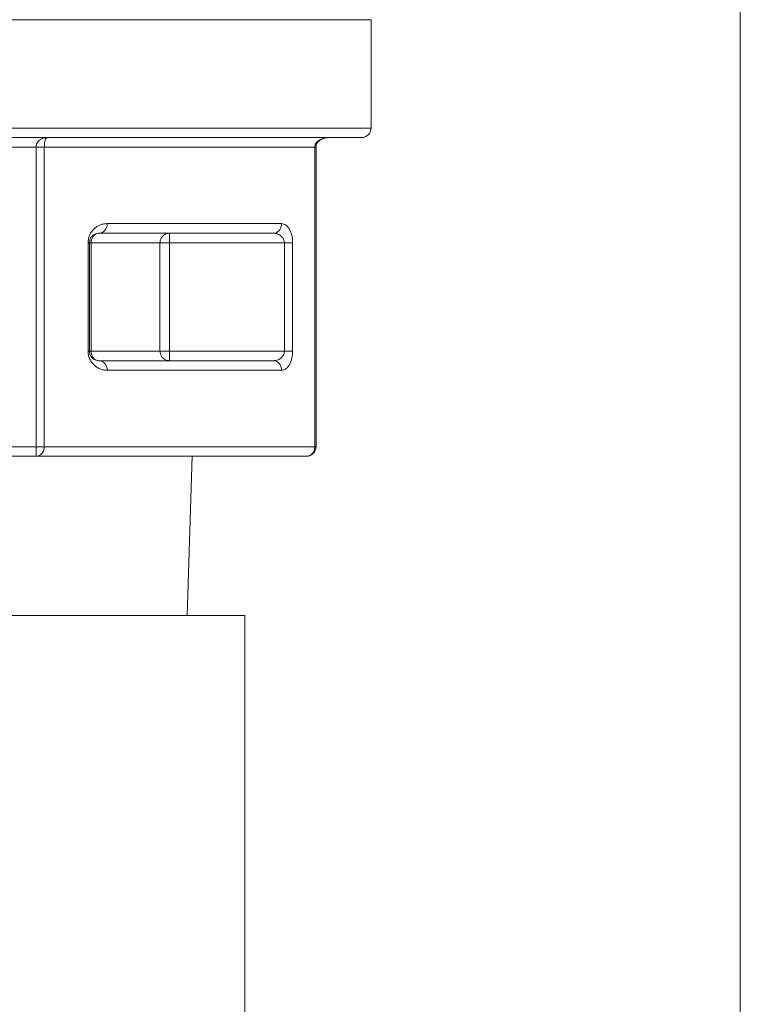
# Model space of a CAD drawing. Extents: x 0 to 8538, y 0 to 5940.
# Drawn here: x 2319 to 2333, y 1399 to 1418 of the extents above; entities that cross this region are included whole.
import ezdxf

# ---------------------------------------------------------------- set-up
doc = ezdxf.new("R2010")
doc.units = 0
doc.layers.add('M1', color=3, linetype='CONTINUOUS')

msp = doc.modelspace()

# ---------------------------------------------------------------- linework, layer by layer
at = {"layer": 'M1', "linetype": 'CONTINUOUS', "lineweight": 13}
for p, q in [((2332.855132, 1624.977804), (2332.855132, 1253.126605)), ((2305.305373, 1406.463569), (2323.449373, 1406.463569)), ((2323.449373, 1406.463569), (2323.449373, 1398.298766))]:
    msp.add_line(p, q, dxfattribs=at)
at = {"layer": 'M1', "color": 7, "linetype": 'CONTINUOUS', "lineweight": 13}
for p, q in [((2307.650205, 1417.773325), (2325.845107, 1417.773325)), ((2325.845107, 1415.717006), (2325.845107, 1417.773325)), ((2307.650205, 1415.717006), (2325.845107, 1415.717006)), ((2307.756045, 1415.535563), (2325.663673, 1415.535563)), ((2319.486876, 1415.354129), (2309.220945, 1415.354129)), ((2319.486876, 1415.354129), (2319.644013, 1415.354129)), ((2319.486876, 1409.669003), (2319.486876, 1415.354129)), ((2324.776978, 1415.354129), (2319.644013, 1415.354129)), ((2319.644013, 1415.354129), (2319.644013, 1409.669003)), ((2324.776978, 1415.354129), (2324.801293, 1415.354129)), ((2324.776978, 1409.669003), (2324.776978, 1415.354129)), ((2324.801293, 1409.669003), (2324.801293, 1415.354129)), ((2320.837411, 1413.902602), (2324.148448, 1413.902602)), ((2323.991329, 1413.721168), (2320.680274, 1413.721168)), ((2322.018427, 1413.539725), (2322.018427, 1413.721168)), ((2320.474525, 1411.483407), (2320.474525, 1413.539725)), ((2320.474525, 1413.539725), (2320.49884, 1413.539725)), ((2320.49884, 1413.539725), (2320.49884, 1411.483407)), ((2320.49884, 1413.539725), (2320.532005, 1413.539725)), ((2320.532005, 1413.539725), (2320.532005, 1411.483407)), ((2320.532005, 1413.539725), (2321.838796, 1413.539725)), ((2321.838796, 1413.539725), (2322.018427, 1413.539725)), ((2321.838796, 1411.483407), (2321.838796, 1413.539725)), ((2324.200827, 1413.539725), (2322.018427, 1413.539725)), ((2322.018427, 1413.539725), (2322.018427, 1411.483407)), ((2324.200827, 1413.539725), (2324.357964, 1413.539725)), ((2324.200827, 1411.483407), (2324.200827, 1413.539725)), ((2324.357964, 1413.539725), (2324.357964, 1411.483407)), ((2320.474525, 1411.483407), (2320.49884, 1411.483407)), ((2320.49884, 1411.483407), (2320.532005, 1411.483407)), ((2320.532005, 1411.483407), (2321.838796, 1411.483407)), ((2321.838796, 1411.483407), (2322.018427, 1411.483407)), ((2322.018427, 1411.483407), (2324.200827, 1411.483407)), ((2322.018427, 1411.301964), (2322.018427, 1411.483407)), ((2324.200827, 1411.483407), (2324.357964, 1411.483407)), ((2320.680274, 1411.301964), (2323.991329, 1411.301964)), ((2324.148448, 1411.12053), (2320.837411, 1411.12053)), ((2309.220945, 1409.669003), (2319.486876, 1409.669003)), ((2319.486876, 1409.487569), (2319.486876, 1409.669003)), ((2319.486876, 1409.669003), (2319.644013, 1409.669003)), ((2319.644013, 1409.669003), (2324.776978, 1409.669003)), ((2324.776978, 1409.669003), (2324.801293, 1409.669003)), ((2319.486876, 1409.487569), (2309.220945, 1409.487569)), ((2324.619841, 1409.487569), (2319.486876, 1409.487569)), ((2322.358553, 1406.463569), (2322.453051, 1409.487569))]:
    msp.add_line(p, q, dxfattribs=at)
for centre in [(2325.663674, 1415.717007), (2324.619848, 1409.669007)]:
    msp.add_arc(centre, 0.18144, 270, 360, dxfattribs=at)
at = {"layer": 'M1', "color": 7, "linetype": 'CONTINUOUS', "lineweight": 13, "extrusion": (0, 0, -1)}
for points, knots in [([(2319.486876, 1415.354129), (2319.487662, 1415.366001), (2319.488446, 1415.377874), (2319.490913, 1415.38952), (2319.493381, 1415.401166), (2319.497527, 1415.412587), (2319.502828, 1415.423559), (2319.508128, 1415.434531), (2319.514579, 1415.445057), (2319.522186, 1415.454931), (2319.529792, 1415.464804), (2319.538549, 1415.474029), (2319.548249, 1415.482427), (2319.557949, 1415.490825), (2319.568589, 1415.498402), (2319.57999, 1415.504985), (2319.591391, 1415.511568), (2319.60355, 1415.517162), (2319.616219, 1415.521756), (2319.628889, 1415.526351), (2319.642065, 1415.52995), (2319.655513, 1415.532084), (2319.66896, 1415.534218), (2319.682675, 1415.534892), (2319.696392, 1415.535563)], [0, 0, 0, 0, 1, 1, 1, 2, 2, 2, 3, 3, 3, 4, 4, 4, 5, 5, 5, 6, 6, 6, 7, 7, 7, 8, 8, 8, 8]), ([(2319.696392, 1415.535563), (2319.692962, 1415.534893), (2319.689534, 1415.534218), (2319.686172, 1415.532084), (2319.682811, 1415.529951), (2319.679518, 1415.52635), (2319.676349, 1415.521756), (2319.673179, 1415.517163), (2319.670135, 1415.511567), (2319.667283, 1415.504985), (2319.664431, 1415.498402), (2319.661773, 1415.490825), (2319.659352, 1415.482427), (2319.65693, 1415.474029), (2319.654747, 1415.464804), (2319.652845, 1415.454931), (2319.650943, 1415.445058), (2319.649323, 1415.434531), (2319.647996, 1415.423559), (2319.646669, 1415.412588), (2319.645638, 1415.401166), (2319.645022, 1415.38952), (2319.644407, 1415.377875), (2319.644211, 1415.366), (2319.644013, 1415.354129)], [0, 0, 0, 0, 1, 1, 1, 2, 2, 2, 3, 3, 3, 4, 4, 4, 5, 5, 5, 6, 6, 6, 7, 7, 7, 8, 8, 8, 8]), ([(2324.776978, 1415.354129), (2324.777952, 1415.366001), (2324.778923, 1415.377874), (2324.782007, 1415.38952), (2324.785091, 1415.401166), (2324.790281, 1415.412587), (2324.796913, 1415.423559), (2324.803545, 1415.434531), (2324.811613, 1415.445057), (2324.82112, 1415.454931), (2324.830627, 1415.464804), (2324.841567, 1415.474029), (2324.85369, 1415.482427), (2324.865813, 1415.490825), (2324.879114, 1415.498402), (2324.893362, 1415.504985), (2324.90761, 1415.511568), (2324.922801, 1415.517162), (2324.938639, 1415.521756), (2324.954478, 1415.526351), (2324.97096, 1415.52995), (2324.987774, 1415.532084), (2325.004588, 1415.534218), (2325.02173, 1415.534892), (2325.038873, 1415.535563)], [0, 0, 0, 0, 1, 1, 1, 2, 2, 2, 3, 3, 3, 4, 4, 4, 5, 5, 5, 6, 6, 6, 7, 7, 7, 8, 8, 8, 8]), ([(2324.801293, 1415.354129), (2324.802929, 1415.370662), (2324.804568, 1415.387193), (2324.810828, 1415.404066), (2324.817088, 1415.420938), (2324.827975, 1415.438147), (2324.842389, 1415.454877), (2324.856803, 1415.471606), (2324.874752, 1415.487853), (2324.902158, 1415.50174), (2324.929564, 1415.515628), (2324.966429, 1415.527152), (2324.992713, 1415.532012), (2325.011829, 1415.535547), (2325.025352, 1415.535554), (2325.038873, 1415.535563)], [0, 0, 0, 0, 1, 1, 1, 2, 2, 2, 3, 3, 3, 4, 4, 4, 5, 5, 5, 5]), ([(2320.474525, 1413.539725), (2320.475595, 1413.560836), (2320.47666, 1413.581948), (2320.480041, 1413.602739), (2320.483422, 1413.62353), (2320.48911, 1413.644004), (2320.496407, 1413.663842), (2320.503704, 1413.68368), (2320.512601, 1413.702887), (2320.523137, 1413.721168), (2320.533673, 1413.73945), (2320.545841, 1413.756811), (2320.55942, 1413.77298), (2320.573, 1413.789149), (2320.587987, 1413.804132), (2320.604157, 1413.817707), (2320.620328, 1413.831283), (2320.637677, 1413.843457), (2320.655959, 1413.853991), (2320.674242, 1413.864524), (2320.693453, 1413.873424), (2320.713295, 1413.880721), (2320.733137, 1413.888017), (2320.753606, 1413.893717), (2320.774398, 1413.897096), (2320.79519, 1413.900475), (2320.8163, 1413.90154), (2320.837411, 1413.902602)], [0, 0, 0, 0, 1, 1, 1, 2, 2, 2, 3, 3, 3, 4, 4, 4, 5, 5, 5, 6, 6, 6, 7, 7, 7, 8, 8, 8, 9, 9, 9, 9]), ([(2320.837411, 1413.902602), (2320.836825, 1413.890729), (2320.836234, 1413.878859), (2320.834383, 1413.867211), (2320.832533, 1413.855564), (2320.829415, 1413.844147), (2320.825443, 1413.833172), (2320.821471, 1413.822198), (2320.816636, 1413.811674), (2320.810934, 1413.801801), (2320.805231, 1413.791928), (2320.798654, 1413.782714), (2320.791377, 1413.774314), (2320.7841, 1413.765913), (2320.776115, 1413.758335), (2320.767567, 1413.751747), (2320.759019, 1413.745159), (2320.749903, 1413.739569), (2320.740404, 1413.734975), (2320.730905, 1413.730381), (2320.721019, 1413.726792), (2320.710934, 1413.724656), (2320.700849, 1413.722521), (2320.69056, 1413.721847), (2320.680274, 1413.721168)], [0, 0, 0, 0, 1, 1, 1, 2, 2, 2, 3, 3, 3, 4, 4, 4, 5, 5, 5, 6, 6, 6, 7, 7, 7, 8, 8, 8, 8]), ([(2324.148448, 1413.902602), (2324.147868, 1413.890729), (2324.147284, 1413.878859), (2324.145438, 1413.867211), (2324.143592, 1413.855564), (2324.140475, 1413.844147), (2324.136498, 1413.833172), (2324.13252, 1413.822198), (2324.127672, 1413.811674), (2324.12197, 1413.801801), (2324.116268, 1413.791928), (2324.109704, 1413.782714), (2324.102431, 1413.774314), (2324.095158, 1413.765913), (2324.087169, 1413.758335), (2324.078621, 1413.751747), (2324.070073, 1413.745159), (2324.060961, 1413.739569), (2324.051458, 1413.734975), (2324.041955, 1413.730381), (2324.032057, 1413.726792), (2324.02197, 1413.724656), (2324.011884, 1413.722521), (2324.001605, 1413.721847), (2323.991329, 1413.721168)], [0, 0, 0, 0, 1, 1, 1, 2, 2, 2, 3, 3, 3, 4, 4, 4, 5, 5, 5, 6, 6, 6, 7, 7, 7, 8, 8, 8, 8]), ([(2324.357964, 1413.539725), (2324.357187, 1413.563477), (2324.356413, 1413.587233), (2324.353944, 1413.610525), (2324.351476, 1413.633818), (2324.347318, 1413.656655), (2324.342012, 1413.678595), (2324.336707, 1413.700535), (2324.330259, 1413.721584), (2324.322654, 1413.741329), (2324.315049, 1413.761073), (2324.306291, 1413.779519), (2324.296591, 1413.796321), (2324.28689, 1413.813123), (2324.276251, 1413.828289), (2324.26485, 1413.841455), (2324.253449, 1413.854621), (2324.24129, 1413.865796), (2324.228621, 1413.87498), (2324.215951, 1413.884164), (2324.202775, 1413.891365), (2324.189327, 1413.895636), (2324.17588, 1413.899907), (2324.162165, 1413.901257), (2324.148448, 1413.902602)], [0, 0, 0, 0, 1, 1, 1, 2, 2, 2, 3, 3, 3, 4, 4, 4, 5, 5, 5, 6, 6, 6, 7, 7, 7, 8, 8, 8, 8]), ([(2320.49884, 1413.539725), (2320.499372, 1413.550282), (2320.499909, 1413.560836), (2320.501598, 1413.571232), (2320.503287, 1413.581628), (2320.506137, 1413.591862), (2320.509781, 1413.601784), (2320.513425, 1413.611705), (2320.517871, 1413.62131), (2320.523137, 1413.630451), (2320.528404, 1413.639593), (2320.534497, 1413.648267), (2320.541288, 1413.656353), (2320.548078, 1413.664438), (2320.555572, 1413.67193), (2320.563656, 1413.678721), (2320.57174, 1413.685512), (2320.580419, 1413.691594), (2320.589557, 1413.696862), (2320.598696, 1413.702131), (2320.608298, 1413.706578), (2320.618216, 1413.710228), (2320.628134, 1413.713877), (2320.638372, 1413.71672), (2320.648768, 1413.718411), (2320.659163, 1413.720101), (2320.66972, 1413.720633), (2320.680274, 1413.721168)], [0, 0, 0, 0, 1, 1, 1, 2, 2, 2, 3, 3, 3, 4, 4, 4, 5, 5, 5, 6, 6, 6, 7, 7, 7, 8, 8, 8, 9, 9, 9, 9]), ([(2320.680274, 1413.721168), (2320.670569, 1413.720492), (2320.660863, 1413.719819), (2320.651345, 1413.717681), (2320.641828, 1413.715543), (2320.632497, 1413.711946), (2320.623533, 1413.707353), (2320.61457, 1413.70276), (2320.605971, 1413.697175), (2320.597903, 1413.69059), (2320.589834, 1413.684005), (2320.582292, 1413.676426), (2320.575426, 1413.668023), (2320.56856, 1413.659621), (2320.562366, 1413.650399), (2320.556987, 1413.640527), (2320.551608, 1413.630655), (2320.54704, 1413.620135), (2320.543289, 1413.609165), (2320.539537, 1413.598194), (2320.536597, 1413.586774), (2320.534853, 1413.575125), (2320.533109, 1413.563477), (2320.532556, 1413.551602), (2320.532005, 1413.539725)], [0, 0, 0, 0, 1, 1, 1, 2, 2, 2, 3, 3, 3, 4, 4, 4, 5, 5, 5, 6, 6, 6, 7, 7, 7, 8, 8, 8, 8]), ([(2322.018427, 1413.721168), (2322.006674, 1413.720492), (2321.994919, 1413.719819), (2321.983388, 1413.717681), (2321.971856, 1413.715543), (2321.960546, 1413.711946), (2321.949682, 1413.707353), (2321.938818, 1413.70276), (2321.928398, 1413.697175), (2321.918626, 1413.69059), (2321.908854, 1413.684005), (2321.899727, 1413.676426), (2321.891409, 1413.668023), (2321.883091, 1413.659621), (2321.875579, 1413.650399), (2321.869059, 1413.640527), (2321.862538, 1413.630655), (2321.857004, 1413.620135), (2321.852458, 1413.609165), (2321.847912, 1413.598194), (2321.84435, 1413.586774), (2321.842238, 1413.575125), (2321.840126, 1413.563477), (2321.83946, 1413.551602), (2321.838796, 1413.539725)], [0, 0, 0, 0, 1, 1, 1, 2, 2, 2, 3, 3, 3, 4, 4, 4, 5, 5, 5, 6, 6, 6, 7, 7, 7, 8, 8, 8, 8]), ([(2323.991329, 1413.721168), (2324.005034, 1413.720492), (2324.018741, 1413.719819), (2324.03219, 1413.717681), (2324.045639, 1413.715543), (2324.058834, 1413.711946), (2324.071501, 1413.707353), (2324.084169, 1413.70276), (2324.096313, 1413.697175), (2324.107713, 1413.69059), (2324.119112, 1413.684005), (2324.129771, 1413.676426), (2324.139472, 1413.668023), (2324.149172, 1413.659621), (2324.157919, 1413.650399), (2324.165517, 1413.640527), (2324.173115, 1413.630655), (2324.17957, 1413.620135), (2324.184875, 1413.609165), (2324.190181, 1413.598194), (2324.194341, 1413.586774), (2324.196807, 1413.575125), (2324.199274, 1413.563477), (2324.200052, 1413.551602), (2324.200827, 1413.539725)], [0, 0, 0, 0, 1, 1, 1, 2, 2, 2, 3, 3, 3, 4, 4, 4, 5, 5, 5, 6, 6, 6, 7, 7, 7, 8, 8, 8, 8]), ([(2320.837411, 1411.12053), (2320.813659, 1411.121876), (2320.789908, 1411.123225), (2320.766611, 1411.127496), (2320.743315, 1411.131767), (2320.720475, 1411.138965), (2320.698533, 1411.148152), (2320.676592, 1411.157339), (2320.655552, 1411.16852), (2320.635808, 1411.181686), (2320.616064, 1411.194853), (2320.59762, 1411.21001), (2320.580815, 1411.226811), (2320.564011, 1411.243611), (2320.54885, 1411.262058), (2320.535682, 1411.281803), (2320.522514, 1411.301548), (2320.511343, 1411.322595), (2320.502157, 1411.344537), (2320.492971, 1411.36648), (2320.485775, 1411.389322), (2320.481501, 1411.412616), (2320.477226, 1411.43591), (2320.475877, 1411.459659), (2320.474525, 1411.483407)], [0, 0, 0, 0, 1, 1, 1, 2, 2, 2, 3, 3, 3, 4, 4, 4, 5, 5, 5, 6, 6, 6, 7, 7, 7, 8, 8, 8, 8]), ([(2320.680274, 1411.301964), (2320.668397, 1411.30264), (2320.656519, 1411.303313), (2320.644874, 1411.305451), (2320.63323, 1411.307589), (2320.621817, 1411.311186), (2320.610844, 1411.315779), (2320.599872, 1411.320372), (2320.589337, 1411.325957), (2320.579464, 1411.332542), (2320.56959, 1411.339127), (2320.560375, 1411.346707), (2320.551976, 1411.355109), (2320.543578, 1411.36351), (2320.535993, 1411.37273), (2320.52941, 1411.382605), (2320.522826, 1411.39248), (2320.517239, 1411.403006), (2320.512647, 1411.413976), (2320.508055, 1411.424947), (2320.504454, 1411.436361), (2320.502319, 1411.448007), (2320.500184, 1411.459653), (2320.499511, 1411.471529), (2320.49884, 1411.483407)], [0, 0, 0, 0, 1, 1, 1, 2, 2, 2, 3, 3, 3, 4, 4, 4, 5, 5, 5, 6, 6, 6, 7, 7, 7, 8, 8, 8, 8]), ([(2320.532005, 1411.483407), (2320.532555, 1411.471528), (2320.533109, 1411.459653), (2320.534853, 1411.448007), (2320.536597, 1411.43636), (2320.539538, 1411.424948), (2320.543289, 1411.413976), (2320.547039, 1411.403005), (2320.551609, 1411.39248), (2320.556987, 1411.382605), (2320.562366, 1411.37273), (2320.568561, 1411.363511), (2320.575426, 1411.355109), (2320.582292, 1411.346706), (2320.589834, 1411.339127), (2320.597903, 1411.332542), (2320.605971, 1411.325957), (2320.61457, 1411.320373), (2320.623533, 1411.315779), (2320.632496, 1411.311185), (2320.641828, 1411.307589), (2320.651345, 1411.305451), (2320.660862, 1411.303313), (2320.670569, 1411.302641), (2320.680274, 1411.301964)], [0, 0, 0, 0, 1, 1, 1, 2, 2, 2, 3, 3, 3, 4, 4, 4, 5, 5, 5, 6, 6, 6, 7, 7, 7, 8, 8, 8, 8]), ([(2321.838796, 1411.483407), (2321.839461, 1411.47153), (2321.840124, 1411.459652), (2321.842238, 1411.448007), (2321.844352, 1411.436362), (2321.847911, 1411.424946), (2321.852458, 1411.413976), (2321.857005, 1411.403007), (2321.862536, 1411.392478), (2321.869059, 1411.382605), (2321.875581, 1411.372732), (2321.88309, 1411.363509), (2321.891409, 1411.355109), (2321.899728, 1411.346708), (2321.908853, 1411.339125), (2321.918626, 1411.332542), (2321.928399, 1411.325959), (2321.938817, 1411.320371), (2321.949682, 1411.315779), (2321.960547, 1411.311187), (2321.971855, 1411.307587), (2321.983388, 1411.305451), (2321.99492, 1411.303315), (2322.006673, 1411.302638), (2322.018427, 1411.301964)], [0, 0, 0, 0, 1, 1, 1, 2, 2, 2, 3, 3, 3, 4, 4, 4, 5, 5, 5, 6, 6, 6, 7, 7, 7, 8, 8, 8, 8]), ([(2324.200827, 1411.483407), (2324.200219, 1411.472851), (2324.199606, 1411.462297), (2324.197655, 1411.4519), (2324.195703, 1411.441503), (2324.192405, 1411.431268), (2324.188192, 1411.421348), (2324.183979, 1411.411429), (2324.178841, 1411.401832), (2324.172763, 1411.39269), (2324.166684, 1411.383547), (2324.159656, 1411.374866), (2324.151818, 1411.366779), (2324.143981, 1411.358693), (2324.135327, 1411.351208), (2324.125989, 1411.34442), (2324.116652, 1411.337632), (2324.106623, 1411.331547), (2324.096069, 1411.326279), (2324.085514, 1411.32101), (2324.074427, 1411.316564), (2324.062976, 1411.312913), (2324.051525, 1411.309263), (2324.039704, 1411.306414), (2324.027702, 1411.304721), (2324.0157, 1411.303028), (2324.003514, 1411.302498), (2323.991329, 1411.301964)], [0, 0, 0, 0, 1, 1, 1, 2, 2, 2, 3, 3, 3, 4, 4, 4, 5, 5, 5, 6, 6, 6, 7, 7, 7, 8, 8, 8, 9, 9, 9, 9]), ([(2324.148448, 1411.12053), (2324.16064, 1411.121594), (2324.172834, 1411.122654), (2324.184839, 1411.126036), (2324.196844, 1411.129418), (2324.208662, 1411.135112), (2324.220113, 1411.142411), (2324.231564, 1411.14971), (2324.242649, 1411.158605), (2324.253206, 1411.169141), (2324.263762, 1411.179678), (2324.273793, 1411.191847), (2324.283126, 1411.205425), (2324.29246, 1411.219002), (2324.3011, 1411.233981), (2324.308937, 1411.250152), (2324.316775, 1411.266323), (2324.323815, 1411.28368), (2324.3299, 1411.301964), (2324.335985, 1411.320247), (2324.34112, 1411.339451), (2324.345329, 1411.35929), (2324.349537, 1411.37913), (2324.352823, 1411.399601), (2324.354774, 1411.420393), (2324.356724, 1411.441185), (2324.357345, 1411.462295), (2324.357964, 1411.483407)], [0, 0, 0, 0, 1, 1, 1, 2, 2, 2, 3, 3, 3, 4, 4, 4, 5, 5, 5, 6, 6, 6, 7, 7, 7, 8, 8, 8, 9, 9, 9, 9]), ([(2320.680274, 1411.301964), (2320.690561, 1411.301291), (2320.700849, 1411.300621), (2320.710934, 1411.298485), (2320.721019, 1411.296349), (2320.730905, 1411.292753), (2320.740404, 1411.288157), (2320.749903, 1411.283561), (2320.759019, 1411.27797), (2320.767567, 1411.271385), (2320.776115, 1411.264801), (2320.784099, 1411.257227), (2320.791377, 1411.248828), (2320.798655, 1411.240428), (2320.805231, 1411.231206), (2320.810934, 1411.221331), (2320.816636, 1411.211457), (2320.82147, 1411.200933), (2320.825443, 1411.18996), (2320.829416, 1411.178987), (2320.832533, 1411.167567), (2320.834383, 1411.155921), (2320.836234, 1411.144274), (2320.836824, 1411.132402), (2320.837411, 1411.12053)], [0, 0, 0, 0, 1, 1, 1, 2, 2, 2, 3, 3, 3, 4, 4, 4, 5, 5, 5, 6, 6, 6, 7, 7, 7, 8, 8, 8, 8]), ([(2323.991329, 1411.301964), (2324.001605, 1411.301291), (2324.011884, 1411.300621), (2324.02197, 1411.298485), (2324.032057, 1411.296349), (2324.041955, 1411.292753), (2324.051458, 1411.288157), (2324.060962, 1411.283561), (2324.070073, 1411.27797), (2324.078621, 1411.271385), (2324.087169, 1411.264801), (2324.095158, 1411.257227), (2324.102431, 1411.248828), (2324.109705, 1411.240428), (2324.116267, 1411.231206), (2324.12197, 1411.221331), (2324.127672, 1411.211457), (2324.132519, 1411.200933), (2324.136498, 1411.18996), (2324.140476, 1411.178987), (2324.143591, 1411.167567), (2324.145438, 1411.155921), (2324.147284, 1411.144274), (2324.147867, 1411.132402), (2324.148448, 1411.12053)], [0, 0, 0, 0, 1, 1, 1, 2, 2, 2, 3, 3, 3, 4, 4, 4, 5, 5, 5, 6, 6, 6, 7, 7, 7, 8, 8, 8, 8]), ([(2319.644013, 1409.669003), (2319.643426, 1409.657129), (2319.642835, 1409.645259), (2319.640985, 1409.633612), (2319.639135, 1409.621965), (2319.636018, 1409.610547), (2319.632045, 1409.599573), (2319.628072, 1409.588598), (2319.623234, 1409.578074), (2319.617535, 1409.568201), (2319.611836, 1409.558328), (2319.605269, 1409.549114), (2319.597997, 1409.540714), (2319.590724, 1409.532314), (2319.582739, 1409.524735), (2319.574186, 1409.518147), (2319.565634, 1409.511559), (2319.556508, 1409.50597), (2319.547005, 1409.501376), (2319.537503, 1409.496782), (2319.52762, 1409.493192), (2319.517535, 1409.491057), (2319.507451, 1409.488921), (2319.497163, 1409.488247), (2319.486876, 1409.487569)], [0, 0, 0, 0, 1, 1, 1, 2, 2, 2, 3, 3, 3, 4, 4, 4, 5, 5, 5, 6, 6, 6, 7, 7, 7, 8, 8, 8, 8]), ([(2324.776978, 1409.669003), (2324.776401, 1409.657129), (2324.775819, 1409.645259), (2324.773968, 1409.633612), (2324.772117, 1409.621965), (2324.768988, 1409.610547), (2324.76501, 1409.599573), (2324.761032, 1409.588598), (2324.756198, 1409.578074), (2324.7505, 1409.568201), (2324.744803, 1409.558328), (2324.738236, 1409.549114), (2324.730962, 1409.540714), (2324.723688, 1409.532314), (2324.715699, 1409.524735), (2324.707152, 1409.518147), (2324.698604, 1409.511559), (2324.689491, 1409.50597), (2324.679989, 1409.501376), (2324.670487, 1409.496782), (2324.66059, 1409.493192), (2324.650501, 1409.491057), (2324.640411, 1409.488921), (2324.630125, 1409.488247), (2324.619841, 1409.487569)], [0, 0, 0, 0, 1, 1, 1, 2, 2, 2, 3, 3, 3, 4, 4, 4, 5, 5, 5, 6, 6, 6, 7, 7, 7, 8, 8, 8, 8])]:
    msp.add_open_spline(points, degree=3, knots=knots, dxfattribs=at)

doc.saveas('drawing.dxf')
